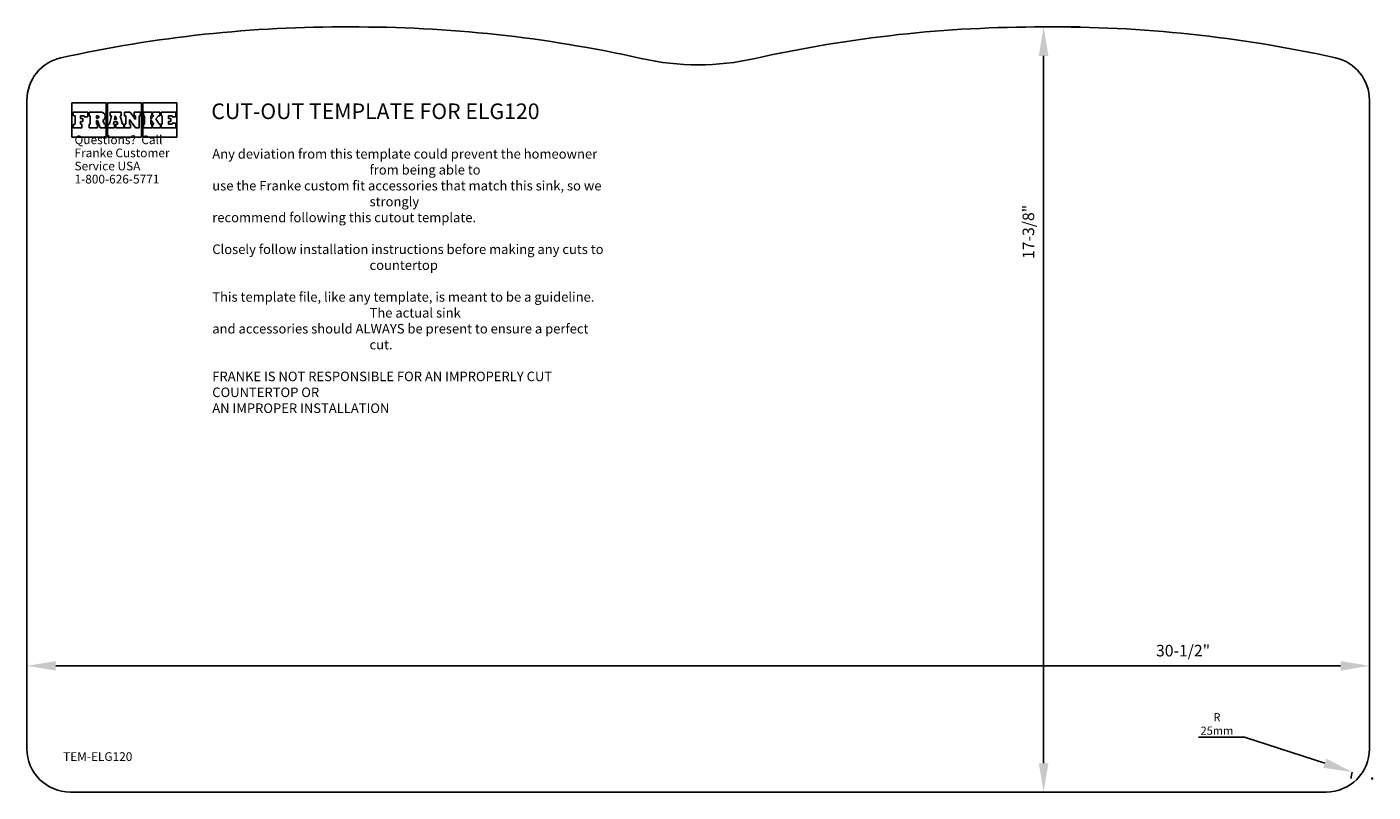
# Model space of a CAD drawing. Extents: x 222 to 999, y -79 to 362.
import ezdxf

# ---------------------------------------------------------------- set-up
doc = ezdxf.new("R2010")
doc.units = 0
doc.header["$LTSCALE"] = 15
doc.header["$MEASUREMENT"] = 0
doc.header["$PDMODE"] = 3
doc.layers.get('0').update_dxf_attribs({"linetype": 'CONTINUOUS'})
doc.layers.get('DEFPOINTS').update_dxf_attribs({"linetype": 'CONTINUOUS'})
doc.layers.add('P-0000', color=7, linetype='CONTINUOUS')
doc.styles.add('Franke', font='swissc.ttf')
doc.styles.add('Text_3.5mm', font='arial.ttf', dxfattribs={"width": 0.9})
doc.dimstyles.new('Lead of KS-STANDARD', dxfattribs={"dimscale": 6.666667, "dimtxt": 3.5, "dimasz": 2.5, "dimexe": 3.175, "dimexo": 0, "dimgap": 0.8, "dimtad": 1, "dimtoh": 1, "dimdec": 1, "dimrnd": 1e-08, "dimdsep": 46, "dimtxsty": 'Text_3.5mm', "dimcen": 0.09, "dimdle": 10, "dimclrd": 4, "dimclre": 7, "dimclrt": 7, "dimadec": 0, "dimazin": 2, "dimtfac": 0.714286, "dimtdec": 1, "dimtofl": 0, "dimtmove": 0, "dimatfit": 3, "dimfxl": 1, "dimtolj": 1, "dimlwd": 25, "dimlwe": 25, "dimarcsym": 0})
doc.dimstyles.new('Lead of KS-STANDARD$0', dxfattribs={"dimscale": 6.666667, "dimtxt": 3.5, "dimasz": 2.5, "dimexe": 3.175, "dimexo": 0, "dimgap": 0.8, "dimtad": 1, "dimtoh": 1, "dimdec": 1, "dimrnd": 1e-08, "dimdsep": 46, "dimtxsty": 'Text_3.5mm', "dimcen": 0.09, "dimdle": 10, "dimclrd": 4, "dimclre": 7, "dimclrt": 7, "dimadec": 0, "dimazin": 2, "dimtfac": 0.714286, "dimtdec": 1, "dimtofl": 0, "dimtmove": 0, "dimatfit": 3, "dimfxl": 1, "dimtolj": 1, "dimlwd": 25, "dimlwe": 25, "dimarcsym": 0})

# ---------------------------------------------------------------- blocks, each defined once
blk = doc.blocks.new('*D3')
at = {"color": 7, "lineweight": 25, "transparency": 16777216}
for p, q in [((221.71, -51.12), (221.71, 14.68)), ((996.42, -51.12), (996.42, 14.68))]:
    blk.add_line(p, q, dxfattribs=at)
at = {"color": 1, "lineweight": 25, "transparency": 16777216}
blk.add_line((238.38, -6.49), (979.76, -6.49), dxfattribs=at)
at = {"color": 1, "transparency": 16777216}
for points in [[(238.38, -3.71), (238.38, -9.27), (221.71, -6.49)], [(979.76, -3.71), (979.76, -9.27), (996.42, -6.49)]]:
    blk.add_solid(points, dxfattribs=at)
at = {"layer": 'DEFPOINTS', "color": 0, "transparency": 16777216}
for p in [(996.42, -6.49), (221.71, -51.12), (996.42, -51.12)]:
    blk.add_point(p, dxfattribs=at)
at = {"color": 1, "transparency": 16777216, "insert": (888.87, 2.29), "char_height": 23.3333, "attachment_point": 5, "style": 'Text_3.5mm'}
blk.add_mtext('\\A1;{\\H0.28571x;30-1/2"}', dxfattribs=at)
blk = doc.blocks.new('*D4')
at = {"color": 1, "lineweight": 25, "transparency": 16777216}
for p, q in [((897.73, -47.72), (924.4, -47.72)), ((924.4, -47.72), (970.63, -62.65))]:
    blk.add_line(p, q, dxfattribs=at)
at = {"color": 7, "lineweight": 25, "transparency": 16777216}
for p, q in [((997.31, -71.47), (998.51, -71.47)), ((997.91, -72.07), (997.91, -70.87))]:
    blk.add_line(p, q, dxfattribs=at)
blk.add_arc((997.91, -71.47), 12, 162.09503, 180, dxfattribs=at)
at = {"color": 1, "transparency": 16777216}
blk.add_solid([(971.48, -60.01), (969.78, -65.3), (986.49, -67.78)], dxfattribs=at)
at = {"layer": 'DEFPOINTS', "color": 0, "transparency": 16777216}
for p in [(986.49, -67.78), (997.91, -71.47)]:
    blk.add_point(p, dxfattribs=at)
at = {"color": 1, "transparency": 16777216, "insert": (908.4, -40), "char_height": 4.667, "attachment_point": 5, "style": 'Text_3.5mm'}
blk.add_mtext('\\A1;R 25mm', dxfattribs=at)
blk = doc.blocks.new('*D5')
at = {"color": 7, "lineweight": 25, "transparency": 16777216}
for p, q in [((806.81, 362.03), (829.57, 362.03)), ((968.25, -79.3), (787.23, -79.3))]:
    blk.add_line(p, q, dxfattribs=at)
at = {"color": 1, "lineweight": 25, "transparency": 16777216}
blk.add_line((808.4, 345.36), (808.4, -62.63), dxfattribs=at)
at = {"color": 1, "transparency": 16777216}
for points in [[(805.62, 345.36), (811.18, 345.36), (808.4, 362.03)], [(805.62, -62.63), (811.18, -62.63), (808.4, -79.3)]]:
    blk.add_solid(points, dxfattribs=at)
at = {"layer": 'DEFPOINTS', "color": 0, "transparency": 16777216}
for p in [(806.81, 362.03), (808.4, -79.3), (968.25, -79.3)]:
    blk.add_point(p, dxfattribs=at)
at = {"color": 1, "transparency": 16777216, "insert": (799.62, 243.83), "char_height": 23.3333, "attachment_point": 5, "rotation": 90, "style": 'Text_3.5mm'}
blk.add_mtext('\\A1;{\\H0.28571x;17-3/8"}', dxfattribs=at)

msp = doc.modelspace()

# ---------------------------------------------------------------- linework, layer by layer
for p, q in [((221.71, 319.81), (221.71, 40.59)), ((996.42, 319.81), (996.42, 40.59)), ((221.71, 40.59), (221.71, -54.3)), ((996.42, 40.59), (996.42, -54.3)), ((246.71, -79.3), (605.89, -79.3)), ((605.89, -79.3), (971.42, -79.3))]:
    msp.add_line(p, q)
for centre, radius, start, end in [((403.92, -388.92), 750.96, 89.67735, 102.5066), ((411.9, -388.7), 750.73, 77.35609, 90.28623), ((806.16, -388.2), 750.23, 89.82857, 102.64605), ((814.08, -389.74), 751.79, 77.49693, 90.43314), ((246.71, 319.81), 25, 102.51063, 180), ((609.07, 490.19), 150, 257.35296, 282.64704), ((971.42, 319.81), 25, 0, 77.48937), ((246.71, -54.3), 25, 180, 270), ((971.42, -54.3), 25, 270, 0)]:
    msp.add_arc(centre, radius, start, end)
at = {"layer": 'P-0000', "color": 22, "linetype": 'Continuous'}
for p, q in [((267.44, 318.21), (247.72, 318.21)), ((247.72, 318.21), (247.72, 298.49)), ((256.87, 312.93), (248.42, 312.93)), ((248.47, 312.9), (248.47, 310.81)), ((248.53, 310.76), (249.47, 310.76)), ((249.47, 310.76), (249.47, 305.88)), ((252.65, 309.19), (252.65, 310.81)), ((252.65, 310.81), (254.76, 310.81)), ((254.76, 310.81), (254.76, 310.11)), ((256.87, 310.11), (256.87, 312.93)), ((257.58, 310.81), (257.58, 312.93)), ((257.58, 312.93), (264.1, 312.93)), ((257.58, 310.81), (258.28, 310.81)), ((258.28, 310.81), (257.58, 310.81)), ((258.28, 305.88), (258.28, 310.81)), ((262.51, 310.81), (261.8, 310.81)), ((261.8, 310.81), (261.8, 309.41)), ((267.44, 298.49), (267.44, 318.21)), ((287.86, 318.21), (268.14, 318.21)), ((268.14, 318.21), (268.14, 298.49)), ((270.47, 310.81), (269.34, 305.88)), ((276.17, 312.93), (269.83, 312.93)), ((269.83, 312.93), (269.83, 310.81)), ((269.83, 310.81), (270.47, 310.81)), ((272.72, 310.81), (272.24, 308.7)), ((273.32, 308.7), (272.72, 310.81)), ((276.95, 305.88), (275.54, 310.81)), ((275.54, 310.81), (276.17, 310.81)), ((276.17, 310.81), (276.17, 312.93)), ((278, 310.81), (278, 312.93)), ((278, 312.93), (281.32, 312.93)), ((278.71, 310.81), (278, 310.81)), ((278, 310.81), (278.71, 310.81)), ((278.71, 305.88), (278.71, 310.81)), ((281.32, 312.93), (284.34, 308.7)), ((283.64, 310.81), (283.64, 312.93)), ((283.64, 312.93), (287.16, 312.93)), ((284.34, 310.81), (283.64, 310.81)), ((284.34, 308.7), (284.34, 310.81)), ((287.16, 310.81), (286.46, 310.81)), ((286.46, 310.81), (286.46, 303.77)), ((287.16, 312.93), (287.16, 310.81)), ((287.86, 298.49), (287.86, 318.21)), ((288.57, 318.21), (288.57, 298.49)), ((308.29, 318.21), (288.57, 318.21)), ((288.92, 310.81), (288.92, 312.93)), ((288.92, 312.93), (293.85, 312.93)), ((289.63, 310.81), (288.92, 310.81)), ((288.92, 310.81), (289.63, 310.81)), ((289.63, 305.88), (289.63, 310.81)), ((293.85, 310.81), (293.15, 310.81)), ((293.15, 310.81), (293.15, 308.9)), ((293.15, 308.9), (294.91, 310.81)), ((293.85, 312.93), (293.85, 310.81)), ((294.2, 310.81), (294.2, 312.93)), ((294.2, 312.93), (298.43, 312.93)), ((294.91, 310.81), (294.2, 310.81)), ((297.72, 310.81), (296.02, 308.96)), ((298.43, 310.81), (297.72, 310.81)), ((298.43, 312.93), (298.43, 310.81)), ((307.59, 312.93), (299.13, 312.93)), ((299.13, 312.93), (299.13, 310.81)), ((299.13, 310.81), (299.84, 310.81)), ((299.84, 310.81), (299.84, 305.88)), ((303.36, 309.19), (303.36, 310.81)), ((303.36, 310.81), (305.47, 310.81)), ((305.47, 310.81), (305.47, 310.11)), ((307.59, 310.11), (307.59, 312.93)), ((308.29, 298.49), (308.29, 318.21)), ((248.42, 303.77), (253.35, 303.77)), ((248.49, 305.86), (248.48, 303.77)), ((249.43, 305.86), (248.49, 305.86)), ((254.06, 309.19), (252.65, 309.19)), ((252.65, 305.88), (252.65, 307.5)), ((252.65, 307.5), (254.06, 307.5)), ((253.35, 305.88), (252.65, 305.88)), ((253.35, 303.77), (253.35, 305.88)), ((254.06, 307.5), (254.06, 309.19)), ((254.76, 310.11), (256.87, 310.11)), ((258.28, 305.88), (257.58, 305.88)), ((257.58, 305.88), (258.28, 305.88)), ((257.58, 303.77), (257.58, 305.88)), ((262.51, 303.77), (257.58, 303.77)), ((261.8, 309.41), (262.51, 309.41)), ((262.51, 308), (261.8, 308)), ((261.8, 308), (261.8, 305.88)), ((261.8, 305.88), (262.51, 305.88)), ((263.99, 303.77), (262.51, 308)), ((262.51, 305.88), (262.51, 303.77)), ((267.09, 303.77), (263.99, 303.77)), ((265.6, 308.13), (266.38, 305.88)), ((266.38, 305.88), (267.09, 305.88)), ((267.09, 305.88), (267.09, 303.77)), ((269.34, 305.88), (268.49, 305.88)), ((268.49, 305.88), (268.49, 303.77)), ((268.49, 303.77), (272.3, 303.77)), ((271.59, 305.88), (271.92, 307.29)), ((272.3, 305.88), (271.59, 305.88)), ((271.92, 307.29), (273.73, 307.29)), ((272.24, 308.7), (273.32, 308.7)), ((272.3, 303.77), (272.3, 305.88)), ((274.13, 305.88), (273.07, 305.88)), ((273.07, 305.88), (273.07, 303.77)), ((273.07, 303.77), (277.65, 303.77)), ((273.73, 307.29), (274.13, 305.88)), ((277.65, 305.88), (276.95, 305.88)), ((277.65, 303.77), (277.65, 305.88)), ((278, 305.88), (278.71, 305.88)), ((278, 303.77), (278, 305.88)), ((278, 305.88), (278.71, 305.88)), ((281.53, 303.77), (278, 303.77)), ((284.34, 303.77), (280.82, 308.7)), ((280.82, 308.7), (280.82, 305.88)), ((280.82, 305.88), (281.53, 305.88)), ((281.53, 305.88), (281.53, 303.77)), ((286.46, 303.77), (284.34, 303.77)), ((288.92, 303.77), (288.92, 305.88)), ((288.92, 305.88), (289.63, 305.88)), ((293.85, 303.77), (288.92, 303.77)), ((294.91, 305.88), (293.15, 308.52)), ((293.15, 308.52), (293.15, 305.88)), ((293.15, 305.88), (293.85, 305.88)), ((293.85, 305.88), (293.85, 303.77)), ((294.2, 303.77), (294.2, 305.88)), ((294.2, 305.88), (294.91, 305.88)), ((298.78, 303.77), (294.2, 303.77)), ((296.02, 308.96), (298.08, 305.88)), ((298.08, 305.88), (298.78, 305.88)), ((298.78, 305.88), (298.78, 303.77)), ((299.13, 305.88), (299.84, 305.88)), ((299.84, 305.88), (299.13, 305.88)), ((299.13, 305.88), (299.13, 303.77)), ((299.13, 303.77), (307.59, 303.77)), ((304.77, 309.19), (303.36, 309.19)), ((303.36, 305.88), (303.36, 307.5)), ((303.36, 307.5), (304.77, 307.5)), ((305.47, 305.88), (303.36, 305.88)), ((304.77, 307.5), (304.77, 309.19)), ((305.47, 310.11), (307.59, 310.11)), ((307.59, 306.59), (305.47, 306.59)), ((305.47, 306.59), (305.47, 305.88)), ((307.59, 303.77), (307.59, 306.59)), ((247.72, 298.49), (267.44, 298.49)), ((268.14, 298.49), (287.86, 298.49)), ((288.57, 298.49), (308.29, 298.49))]:
    msp.add_line(p, q, dxfattribs=at)
for centre, radius, start, end in [((262.51, 310.11), 0.704, 270.00002, 89.99999), ((264.33, 310.37), 2.57, 299.39194, 95.29512)]:
    msp.add_arc(centre, radius, start, end, dxfattribs=at)

# ---------------------------------------------------------------- texts
at = {"layer": 'P-0000', "color": 22, "linetype": 'Continuous', "style": 'Franke'}
msp.add_text('CUT-OUT TEMPLATE FOR ELG120', height=9, dxfattribs=at).set_placement((328.12, 308.9))
at = {"layer": 'P-0000', "color": 22, "linetype": 'Continuous', "width": 74.0937, "attachment_point": 7, "line_spacing_factor": 0.9036, "style": 'Franke'}
for s, insert, char_height in [('Questions?  Call Franke Customer Service USA 1-800-626-5771', (249.18, 270.17), 5.0224), ('TEM-ELG120', (242.59, -62.91), 5.022)]:
    msp.add_mtext(s, dxfattribs=dict(at, insert=insert, char_height=char_height))
at = {"layer": 'P-0000', "color": 22, "linetype": 'Continuous', "insert": (328.67, 291.57), "char_height": 5.5, "attachment_point": 1, "style": 'Franke'}
msp.add_mtext_dynamic_manual_height_columns('\\pi-16.5,l16.5,t16.5;Any deviation from this template could prevent the homeowner from being able to\\Puse the Franke custom fit accessories that match this sink, so we strongly\\Precommend following this cutout template.\\P\\PClosely follow installation instructions before making any cuts to countertop\\P\\PThis template file, like any template, is meant to be a guideline.  The actual sink\\Pand accessories should ALWAYS be present to ensure a perfect cut.\\P\\pi0,l0,tz;\\PFRANKE IS NOT RESPONSIBLE FOR AN IMPROPERLY CUT COUNTERTOP OR \\PAN IMPROPER INSTALLATION\\P', width=228.7031, gutter_width=15, heights=[163.64], dxfattribs=at)

# ---------------------------------------------------------------- dimensions: what is measured, and where the dimension line sits
dim = msp.add_linear_dim(base=(808.4, -79.3), p1=(806.81, 362.03), p2=(968.25, -79.3), angle=90, text='{\\H0.28571x;17-3/8"}', dimstyle='Lead of KS-STANDARD$0', override={"dimclrd": 1, "dimclrt": 1})
dim.commit()
dim.dimension.update_dxf_attribs({"geometry": '*D5', "text_midpoint": (808.4, 243.83), "dimtype": 160})
dim = msp.add_linear_dim(base=(996.42, -6.49), p1=(221.71, -51.12), p2=(996.42, -51.12), text='{\\H0.28571x;30-1/2"}', dimstyle='Lead of KS-STANDARD$0', override={"dimclrd": 1, "dimclrt": 1})
dim.commit()
dim.dimension.update_dxf_attribs({"geometry": '*D3', "text_midpoint": (888.87, -6.49), "dimtype": 160})
dim = msp.add_radius_dim(center=(997.91, -71.47), mpoint=(986.49, -67.78), text='R 25mm', dimstyle='Lead of KS-STANDARD', override={"dimtxt": 0.7, "dimclrd": 1, "dimclrt": 1})
dim.commit()
dim.dimension.update_dxf_attribs({"geometry": '*D4', "text_midpoint": (908.4, -47.72), "dimtype": 164})

doc.saveas('drawing.dxf')
